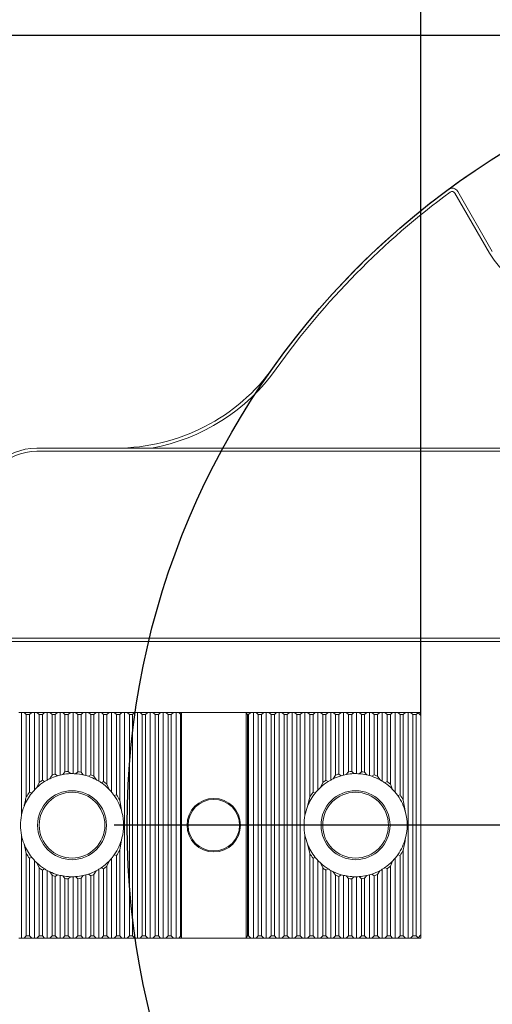
# Model space of a CAD drawing. Units: millimetres. Extents: x 0 to 594, y -1 to 749.
# Drawn here: x 53 to 77, y 57 to 108 of the extents above; entities that cross this region are included whole.
import ezdxf

# ---------------------------------------------------------------- set-up
doc = ezdxf.new("R2010")
doc.units = ezdxf.units.MM
doc.layers.add('图框', color=179, linetype='Continuous')
doc.styles.add('SLDTEXTSTYLE0', font='TXT', dxfattribs={"width": 0.7, "bigfont": 'bigfont'})
doc.styles.add('SLDTEXTSTYLE1', font='TXT', dxfattribs={"width": 0.7})
doc.dimstyles.new('SLDDIMSTYLE0', dxfattribs={"dimtxt": 4, "dimasz": 3, "dimexe": 0, "dimexo": 0.0625, "dimgap": 1, "dimtad": 2, "dimlfac": 3, "dimrnd": 1e-09, "dimzin": 12, "dimdsep": 46, "dimtxsty": 'SLDTEXTSTYLE1', "dimsah": 1, "dimcen": 0.09, "dimadec": 0, "dimazin": 3, "dimtfac": 1, "dimtofl": 0, "dimtmove": 0, "dimatfit": 3, "dimfxl": 0, "dimfrac": 2, "dimtolj": 1, "dimtzin": 12, "dimarcsym": 0})

# ---------------------------------------------------------------- blocks, each defined once
blk = doc.blocks.new('_D_36')
at = {"layer": '图框'}
for p, q in [((99.097, 107.063), (38.082, 107.063)), ((41.082, 25.396), (41.082, 107.063)), ((99.097, 25.396), (38.082, 25.396))]:
    blk.add_line(p, q, dxfattribs=at)
for points in [[(41.082, 107.063), (40.574, 104.063), (41.59, 104.063)], [(41.082, 25.396), (41.59, 28.396), (40.574, 28.396)]]:
    blk.add_solid(points, dxfattribs=at)
at = {"layer": '图框', "char_height": 4, "attachment_point": 1, "rotation": 90, "style": 'SLDTEXTSTYLE1'}
for s, insert in [('245', (35.926, 64.873)), ('%%c', (35.926, 59.848))]:
    blk.add_mtext(s, dxfattribs=dict(at, insert=insert))
blk = doc.blocks.new('_D_41')
at = {"layer": '图框'}
for p, q in [((73.463, 71.896), (73.463, 118.79)), ((99.097, 107.73), (99.097, 118.79)), ((73.463, 115.79), (29.363, 115.79)), ((73.463, 115.79), (99.097, 115.79))]:
    blk.add_line(p, q, dxfattribs=at)
for points in [[(73.463, 115.79), (76.463, 115.282), (76.463, 116.298)], [(99.097, 115.79), (96.097, 116.298), (96.097, 115.282)]]:
    blk.add_solid(points, dxfattribs=at)
at = {"layer": '图框', "char_height": 4, "attachment_point": 1}
for s, insert, style in [('单边张开\\M+18DC5\\M+191E5\\M+18146', (29.463, 126.235), 'SLDTEXTSTYLE0'), ('76.9', (62.052, 126.235), 'SLDTEXTSTYLE1'), ('mm', (70.98, 126.235), 'SLDTEXTSTYLE1'), ('单边闭\\M+18D87\\M+18DC5\\M+18FAC\\M+1814646.9mm', (29.363, 120.946), 'SLDTEXTSTYLE0')]:
    blk.add_mtext(s, dxfattribs=dict(at, insert=insert, style=style))
blk = doc.blocks.new('SW_CENTERMARKSYMBOL_3')
at = {"layer": '图框', "color": 0}
blk.add_line((-1.667, 0), (-41.5, 0), dxfattribs=at)

msp = doc.modelspace()

# ---------------------------------------------------------------- linework, layer by layer
at = {"color": 7, "linetype": 'Continuous', "lineweight": 15}
for p, q in [((77.010675, 95.817335), (75.219397, 98.919921)), ((75.363734, 99.003254), (77.155013, 95.900669)), ((53.596785, 85.729737), (82.064953, 85.729737)), ((80.408072, 85.563071), (53.596785, 85.563071)), ((50.763452, 75.896404), (79.480119, 75.896404)), ((79.480119, 75.729737), (50.796785, 75.729737)), ((52.663452, 72.063071), (52.796785, 72.063071)), ((52.796785, 72.063071), (52.796785, 66.743709)), ((52.796785, 72.063071), (52.930119, 72.063071)), ((53.046785, 71.946404), (52.930119, 72.063071)), ((52.930119, 72.063071), (53.330119, 72.063071)), ((53.046785, 71.946404), (53.046785, 67.694604)), ((53.213452, 71.946404), (53.046785, 71.946404)), ((53.330119, 72.063071), (53.213452, 71.946404)), ((53.213452, 71.946404), (53.213452, 67.934714)), ((53.330119, 72.063071), (53.463452, 72.063071)), ((53.463452, 72.063071), (53.463452, 68.048696)), ((53.463452, 72.063071), (53.596785, 72.063071)), ((53.713452, 71.946404), (53.596785, 72.063071)), ((53.596785, 72.063071), (53.996785, 72.063071)), ((53.713452, 71.946404), (53.713452, 68.433585)), ((53.880119, 71.946404), (53.713452, 71.946404)), ((53.996785, 72.063071), (53.880119, 71.946404)), ((53.880119, 71.946404), (53.880119, 68.552631)), ((53.996785, 72.063071), (54.130119, 72.063071)), ((54.130119, 72.063071), (54.130119, 68.567293)), ((54.130119, 72.063071), (54.263452, 72.063071)), ((54.380119, 71.946404), (54.263452, 72.063071)), ((54.263452, 72.063071), (54.663452, 72.063071)), ((54.546785, 71.946404), (54.380119, 71.946404)), ((54.380119, 71.946404), (54.380119, 68.814146)), ((54.663452, 72.063071), (54.546785, 71.946404)), ((54.546785, 71.946404), (54.546785, 68.874701)), ((54.663452, 72.063071), (54.796785, 72.063071)), ((54.796785, 72.063071), (54.796785, 68.824122)), ((54.796785, 72.063071), (54.930119, 72.063071)), ((55.046785, 71.946404), (54.930119, 72.063071)), ((54.930119, 72.063071), (55.330119, 72.063071)), ((55.213452, 71.946404), (55.046785, 71.946404)), ((55.046785, 71.946404), (55.046785, 68.988813)), ((55.330119, 72.063071), (55.213452, 71.946404)), ((55.213452, 71.946404), (55.213452, 69.005876)), ((55.330119, 72.063071), (55.463452, 72.063071)), ((55.463452, 72.063071), (55.463452, 68.895935)), ((55.463452, 72.063071), (55.596785, 72.063071)), ((55.713452, 71.946404), (55.596785, 72.063071)), ((55.596785, 72.063071), (55.996785, 72.063071)), ((55.880119, 71.946404), (55.713452, 71.946404)), ((55.713452, 71.946404), (55.713452, 68.996856)), ((55.996785, 72.063071), (55.880119, 71.946404)), ((55.880119, 71.946404), (55.880119, 68.97367)), ((55.996785, 72.063071), (56.130119, 72.063071)), ((56.130119, 72.063071), (56.130119, 68.798297)), ((56.130119, 72.063071), (56.263452, 72.063071)), ((56.380119, 71.946404), (56.263452, 72.063071)), ((56.263452, 72.063071), (56.663452, 72.063071)), ((56.546785, 71.946404), (56.380119, 71.946404)), ((56.380119, 71.946404), (56.380119, 68.839814)), ((56.663452, 72.063071), (56.546785, 71.946404)), ((56.546785, 71.946404), (56.546785, 68.771882)), ((56.663452, 72.063071), (56.796785, 72.063071)), ((56.796785, 72.063071), (56.796785, 68.50954)), ((56.796785, 72.063071), (56.930119, 72.063071)), ((57.046785, 71.946404), (56.930119, 72.063071)), ((56.930119, 72.063071), (57.330119, 72.063071)), ((57.046785, 71.946404), (57.046785, 68.483438)), ((57.213452, 71.946404), (57.046785, 71.946404)), ((57.330119, 72.063071), (57.213452, 71.946404)), ((57.213452, 71.946404), (57.213452, 68.352694)), ((57.330119, 72.063071), (57.463452, 72.063071)), ((57.463452, 72.063071), (57.463452, 67.935202)), ((57.463452, 72.063071), (57.596785, 72.063071)), ((57.713452, 71.946404), (57.596785, 72.063071)), ((57.596785, 72.063071), (57.996785, 72.063071)), ((57.713452, 71.946404), (57.713452, 67.797202)), ((57.880119, 71.946404), (57.713452, 71.946404)), ((57.996785, 72.063071), (57.880119, 71.946404)), ((57.880119, 71.946404), (57.880119, 67.519117)), ((57.996785, 72.063071), (58.130119, 72.063071)), ((58.130119, 72.063071), (58.130119, 60.396404)), ((58.130119, 72.063071), (58.263452, 72.063071)), ((58.380119, 71.946404), (58.263452, 72.063071)), ((58.263452, 72.063071), (58.663452, 72.063071)), ((58.380119, 71.946404), (58.380119, 60.513071)), ((58.546785, 71.946404), (58.380119, 71.946404)), ((58.663452, 72.063071), (58.546785, 71.946404)), ((58.546785, 71.946404), (58.546785, 60.513071)), ((58.663452, 72.063071), (58.796785, 72.063071)), ((58.796785, 72.063071), (58.796785, 60.396404)), ((58.796785, 72.063071), (58.930119, 72.063071)), ((59.046785, 71.946404), (58.930119, 72.063071)), ((58.930119, 72.063071), (59.330119, 72.063071)), ((59.213452, 71.946404), (59.046785, 71.946404)), ((59.046785, 71.946404), (59.046785, 60.513071)), ((59.330119, 72.063071), (59.213452, 71.946404)), ((59.213452, 71.946404), (59.213452, 60.513071)), ((59.330119, 72.063071), (59.463452, 72.063071)), ((59.463452, 72.063071), (59.463452, 60.396404)), ((59.463452, 72.063071), (59.596785, 72.063071)), ((59.713452, 71.946404), (59.596785, 72.063071)), ((59.596785, 72.063071), (59.996785, 72.063071)), ((59.713452, 71.946404), (59.713452, 60.513071)), ((59.880119, 71.946404), (59.713452, 71.946404)), ((59.996785, 72.063071), (59.880119, 71.946404)), ((59.880119, 71.946404), (59.880119, 60.513071)), ((59.996785, 72.063071), (60.130119, 72.063071)), ((60.130119, 72.063071), (60.130119, 60.396404)), ((60.130119, 72.063071), (60.263452, 72.063071)), ((60.380119, 71.946404), (60.263452, 72.063071)), ((60.263452, 72.063071), (60.663452, 72.063071)), ((60.380119, 71.946404), (60.380119, 60.513071)), ((60.546785, 71.946404), (60.380119, 71.946404)), ((60.663452, 72.063071), (60.546785, 71.946404)), ((60.546785, 71.946404), (60.546785, 60.513071)), ((60.663452, 72.063071), (60.796785, 72.063071)), ((60.796785, 72.063071), (60.796785, 60.396404)), ((60.796785, 72.063071), (60.930119, 72.063071)), ((60.930119, 72.063071), (61.080119, 72.063071)), ((61.021785, 71.971404), (60.930119, 72.063071)), ((61.021785, 71.971404), (61.080119, 72.029737)), ((61.021785, 60.488071), (61.021785, 71.971404)), ((64.413452, 72.063071), (61.080119, 72.063071)), ((61.080119, 72.063071), (61.080119, 72.029737)), ((61.080119, 72.029737), (61.080119, 60.429737)), ((64.413452, 72.029737), (64.413452, 72.063071)), ((64.413452, 72.063071), (64.663452, 72.063071)), ((64.413452, 60.429737), (64.413452, 72.029737)), ((64.413452, 72.029737), (64.496785, 71.946404)), ((64.496785, 71.946404), (64.496785, 60.513071)), ((64.546785, 71.946404), (64.496785, 71.946404)), ((64.663452, 72.063071), (64.546785, 71.946404)), ((64.546785, 71.946404), (64.546785, 60.513071)), ((64.663452, 72.063071), (64.796785, 72.063071)), ((64.796785, 72.063071), (64.796785, 60.396404)), ((64.796785, 72.063071), (64.930119, 72.063071)), ((65.046785, 71.946404), (64.930119, 72.063071)), ((64.930119, 72.063071), (65.330119, 72.063071)), ((65.213452, 71.946404), (65.046785, 71.946404)), ((65.046785, 71.946404), (65.046785, 60.513071)), ((65.330119, 72.063071), (65.213452, 71.946404)), ((65.213452, 71.946404), (65.213452, 60.513071)), ((65.330119, 72.063071), (65.463452, 72.063071)), ((65.463452, 72.063071), (65.463452, 60.396404)), ((65.463452, 72.063071), (65.596785, 72.063071)), ((65.713452, 71.946404), (65.596785, 72.063071)), ((65.596785, 72.063071), (65.996785, 72.063071)), ((65.713452, 71.946404), (65.713452, 60.513071)), ((65.880119, 71.946404), (65.713452, 71.946404)), ((65.996785, 72.063071), (65.880119, 71.946404)), ((65.880119, 71.946404), (65.880119, 60.513071)), ((65.996785, 72.063071), (66.130119, 72.063071)), ((66.130119, 72.063071), (66.130119, 60.396404)), ((66.130119, 72.063071), (66.263452, 72.063071)), ((66.380119, 71.946404), (66.263452, 72.063071)), ((66.263452, 72.063071), (66.663452, 72.063071)), ((66.546785, 71.946404), (66.380119, 71.946404)), ((66.380119, 71.946404), (66.380119, 60.513071)), ((66.663452, 72.063071), (66.546785, 71.946404)), ((66.546785, 71.946404), (66.546785, 60.513071)), ((66.663452, 72.063071), (66.796785, 72.063071)), ((66.796785, 72.063071), (66.796785, 60.396404)), ((66.796785, 72.063071), (66.930119, 72.063071)), ((67.046785, 71.946404), (66.930119, 72.063071)), ((66.930119, 72.063071), (67.330119, 72.063071)), ((67.046785, 71.946404), (67.046785, 60.513071)), ((67.213452, 71.946404), (67.046785, 71.946404)), ((67.330119, 72.063071), (67.213452, 71.946404)), ((67.213452, 71.946404), (67.213452, 60.513071)), ((67.330119, 72.063071), (67.463452, 72.063071)), ((67.463452, 72.063071), (67.463452, 66.743709)), ((67.463452, 72.063071), (67.596785, 72.063071)), ((67.713452, 71.946404), (67.596785, 72.063071)), ((67.596785, 72.063071), (67.996785, 72.063071)), ((67.880119, 71.946404), (67.713452, 71.946404)), ((67.713452, 71.946404), (67.713452, 67.694604)), ((67.996785, 72.063071), (67.880119, 71.946404)), ((67.880119, 71.946404), (67.880119, 67.934714)), ((67.996785, 72.063071), (68.130119, 72.063071)), ((68.130119, 72.063071), (68.130119, 68.048696)), ((68.130119, 72.063071), (68.263452, 72.063071)), ((68.380119, 71.946404), (68.263452, 72.063071)), ((68.263452, 72.063071), (68.663452, 72.063071)), ((68.380119, 71.946404), (68.380119, 68.433585)), ((68.546785, 71.946404), (68.380119, 71.946404)), ((68.663452, 72.063071), (68.546785, 71.946404)), ((68.546785, 71.946404), (68.546785, 68.552631)), ((68.663452, 72.063071), (68.796785, 72.063071)), ((68.796785, 72.063071), (68.796785, 68.567293)), ((68.796785, 72.063071), (68.930119, 72.063071)), ((69.046785, 71.946404), (68.930119, 72.063071)), ((68.930119, 72.063071), (69.330119, 72.063071)), ((69.046785, 71.946404), (69.046785, 68.814146)), ((69.213452, 71.946404), (69.046785, 71.946404)), ((69.330119, 72.063071), (69.213452, 71.946404)), ((69.213452, 71.946404), (69.213452, 68.874701)), ((69.330119, 72.063071), (69.463452, 72.063071)), ((69.463452, 72.063071), (69.463452, 68.824122)), ((69.463452, 72.063071), (69.596785, 72.063071)), ((69.713452, 71.946404), (69.596785, 72.063071)), ((69.596785, 72.063071), (69.996785, 72.063071)), ((69.713452, 71.946404), (69.713452, 68.988813)), ((69.880119, 71.946404), (69.713452, 71.946404)), ((69.996785, 72.063071), (69.880119, 71.946404)), ((69.880119, 71.946404), (69.880119, 69.005876)), ((69.996785, 72.063071), (70.130119, 72.063071)), ((70.130119, 72.063071), (70.130119, 68.895935)), ((70.130119, 72.063071), (70.263452, 72.063071)), ((70.380119, 71.946404), (70.263452, 72.063071)), ((70.263452, 72.063071), (70.663452, 72.063071)), ((70.546785, 71.946404), (70.380119, 71.946404)), ((70.380119, 71.946404), (70.380119, 68.996856)), ((70.663452, 72.063071), (70.546785, 71.946404)), ((70.546785, 71.946404), (70.546785, 68.97367)), ((70.663452, 72.063071), (70.796785, 72.063071)), ((70.796785, 72.063071), (70.796785, 68.798297)), ((70.796785, 72.063071), (70.930119, 72.063071)), ((71.046785, 71.946404), (70.930119, 72.063071)), ((70.930119, 72.063071), (71.330119, 72.063071)), ((71.046785, 71.946404), (71.046785, 68.839814)), ((71.213452, 71.946404), (71.046785, 71.946404)), ((71.330119, 72.063071), (71.213452, 71.946404)), ((71.213452, 71.946404), (71.213452, 68.771882)), ((71.330119, 72.063071), (71.463452, 72.063071)), ((71.463452, 72.063071), (71.463452, 68.50954)), ((71.463452, 72.063071), (71.596785, 72.063071)), ((71.713452, 71.946404), (71.596785, 72.063071)), ((71.596785, 72.063071), (71.996785, 72.063071)), ((71.880119, 71.946404), (71.713452, 71.946404)), ((71.713452, 71.946404), (71.713452, 68.483438)), ((71.996785, 72.063071), (71.880119, 71.946404)), ((71.880119, 71.946404), (71.880119, 68.352694)), ((71.996785, 72.063071), (72.130119, 72.063071)), ((72.130119, 72.063071), (72.130119, 67.935202)), ((72.130119, 72.063071), (72.263452, 72.063071)), ((72.380119, 71.946404), (72.263452, 72.063071)), ((72.263452, 72.063071), (72.663452, 72.063071)), ((72.546785, 71.946404), (72.380119, 71.946404)), ((72.380119, 71.946404), (72.380119, 67.797202)), ((72.663452, 72.063071), (72.546785, 71.946404)), ((72.546785, 71.946404), (72.546785, 67.519117)), ((72.663452, 72.063071), (72.796785, 72.063071)), ((72.796785, 72.063071), (72.796785, 60.396404)), ((72.796785, 72.063071), (72.930119, 72.063071)), ((73.046785, 71.946404), (72.930119, 72.063071)), ((72.930119, 72.063071), (73.296785, 72.063071)), ((73.213452, 71.946404), (73.046785, 71.946404)), ((73.046785, 71.946404), (73.046785, 60.513071)), ((73.313452, 72.046404), (73.213452, 71.946404)), ((73.213452, 71.946404), (73.213452, 60.513071)), ((73.463452, 72.063071), (73.296785, 72.063071)), ((73.313452, 72.046404), (73.296785, 72.063071)), ((73.463452, 71.896404), (73.313452, 72.046404)), ((73.463452, 71.896404), (73.463452, 72.063071)), ((73.463452, 71.896404), (73.463452, 60.563071)), ((54.546785, 68.874701), (54.663452, 68.788763)), ((54.930119, 68.852236), (55.046785, 68.988813)), ((55.213452, 69.005876), (55.330119, 68.895102)), ((55.596785, 68.890094), (55.713452, 68.996856)), ((55.880119, 68.97367), (55.996785, 68.83182)), ((56.263452, 68.757307), (56.380119, 68.839814)), ((56.546785, 68.771882), (56.663452, 68.585286)), ((68.930119, 68.635691), (69.046785, 68.814146)), ((69.213452, 68.874701), (69.330119, 68.788763)), ((69.596785, 68.852236), (69.713452, 68.988813)), ((69.880119, 69.005876), (69.996785, 68.895102)), ((70.263452, 68.890094), (70.380119, 68.996856)), ((70.546785, 68.97367), (70.663452, 68.83182)), ((70.930119, 68.757307), (71.046785, 68.839814)), ((71.213452, 68.771882), (71.330119, 68.585286)), ((53.596785, 68.181873), (53.713452, 68.433585)), ((53.880119, 68.552631), (53.996785, 68.488978)), ((56.930119, 68.423098), (57.046785, 68.483438)), ((57.213452, 68.352694), (57.330119, 68.083787)), ((68.263452, 68.181873), (68.380119, 68.433585)), ((68.546785, 68.552631), (68.663452, 68.488978)), ((71.596785, 68.423098), (71.713452, 68.483438)), ((71.880119, 68.352694), (71.996785, 68.083787)), ((53.213452, 67.934714), (53.330119, 67.894319)), ((57.596785, 67.760804), (57.713452, 67.797202)), ((67.880119, 67.934714), (67.996785, 67.894319)), ((72.263452, 67.760804), (72.380119, 67.797202)), ((57.880119, 67.519117), (57.996785, 66.891175)), ((67.596785, 67.20142), (67.713452, 67.694604)), ((72.546785, 67.519117), (72.663452, 66.891175)), ((52.796785, 65.715766), (52.796785, 60.396404)), ((67.463452, 65.715766), (67.463452, 60.396404)), ((53.046785, 64.764871), (52.930119, 65.258055)), ((57.996785, 65.568299), (57.880119, 64.940358)), ((67.713452, 64.764871), (67.596785, 65.258055)), ((53.046785, 64.764871), (53.046785, 60.513071)), ((57.713452, 64.662273), (57.596785, 64.69867)), ((57.880119, 64.940358), (57.880119, 60.513071)), ((67.713452, 64.764871), (67.713452, 60.513071)), ((72.380119, 64.662273), (72.263452, 64.69867)), ((72.546785, 64.940358), (72.546785, 60.513071)), ((53.330119, 64.565155), (53.213452, 64.524761)), ((53.213452, 64.524761), (53.213452, 60.513071)), ((53.463452, 64.410778), (53.463452, 60.396404)), ((53.713452, 64.02589), (53.596785, 64.277602)), ((57.330119, 64.375688), (57.213452, 64.106781)), ((57.463452, 64.524272), (57.463452, 60.396404)), ((57.713452, 64.662273), (57.713452, 60.513071)), ((67.996785, 64.565155), (67.880119, 64.524761)), ((67.880119, 64.524761), (67.880119, 60.513071)), ((68.130119, 64.410778), (68.130119, 60.396404)), ((68.380119, 64.02589), (68.263452, 64.277602)), ((71.996785, 64.375688), (71.880119, 64.106781)), ((72.130119, 64.524272), (72.130119, 60.396404)), ((72.380119, 64.662273), (72.380119, 60.513071)), ((53.713452, 64.02589), (53.713452, 60.513071)), ((53.996785, 63.970497), (53.880119, 63.906844)), ((53.880119, 63.906844), (53.880119, 60.513071)), ((54.130119, 63.892182), (54.130119, 60.396404)), ((54.380119, 63.645329), (54.263452, 63.823784)), ((54.380119, 63.645329), (54.380119, 60.513071)), ((54.663452, 63.670712), (54.546785, 63.584774)), ((56.130119, 63.661177), (56.130119, 60.396404)), ((56.380119, 63.619661), (56.263452, 63.702167)), ((56.663452, 63.874188), (56.546785, 63.687593)), ((56.546785, 63.687593), (56.546785, 60.513071)), ((56.796785, 63.949935), (56.796785, 60.396404)), ((57.046785, 63.976037), (56.930119, 64.036376)), ((57.046785, 63.976037), (57.046785, 60.513071)), ((57.213452, 64.106781), (57.213452, 60.513071)), ((68.380119, 64.02589), (68.380119, 60.513071)), ((68.663452, 63.970497), (68.546785, 63.906844)), ((68.546785, 63.906844), (68.546785, 60.513071)), ((68.796785, 63.892182), (68.796785, 60.396404)), ((69.046785, 63.645329), (68.930119, 63.823784)), ((69.046785, 63.645329), (69.046785, 60.513071)), ((69.330119, 63.670712), (69.213452, 63.584774)), ((70.796785, 63.661177), (70.796785, 60.396404)), ((71.046785, 63.619661), (70.930119, 63.702167)), ((71.330119, 63.874188), (71.213452, 63.687593)), ((71.213452, 63.687593), (71.213452, 60.513071)), ((71.463452, 63.949935), (71.463452, 60.396404)), ((71.713452, 63.976037), (71.596785, 64.036376)), ((71.713452, 63.976037), (71.713452, 60.513071)), ((71.880119, 64.106781), (71.880119, 60.513071)), ((54.546785, 63.584774), (54.546785, 60.513071)), ((54.796785, 63.635352), (54.796785, 60.396404)), ((55.046785, 63.470661), (54.930119, 63.607238)), ((55.046785, 63.470661), (55.046785, 60.513071)), ((55.330119, 63.564373), (55.213452, 63.453599)), ((55.213452, 63.453599), (55.213452, 60.513071)), ((55.463452, 63.563539), (55.463452, 60.396404)), ((55.713452, 63.462619), (55.596785, 63.56938)), ((55.713452, 63.462619), (55.713452, 60.513071)), ((55.996785, 63.627655), (55.880119, 63.485805)), ((55.880119, 63.485805), (55.880119, 60.513071)), ((56.380119, 63.619661), (56.380119, 60.513071)), ((69.213452, 63.584774), (69.213452, 60.513071)), ((69.463452, 63.635352), (69.463452, 60.396404)), ((69.713452, 63.470661), (69.596785, 63.607238)), ((69.713452, 63.470661), (69.713452, 60.513071)), ((69.996785, 63.564373), (69.880119, 63.453599)), ((69.880119, 63.453599), (69.880119, 60.513071)), ((70.130119, 63.563539), (70.130119, 60.396404)), ((70.380119, 63.462619), (70.263452, 63.56938)), ((70.380119, 63.462619), (70.380119, 60.513071)), ((70.663452, 63.627655), (70.546785, 63.485805)), ((70.546785, 63.485805), (70.546785, 60.513071)), ((71.046785, 63.619661), (71.046785, 60.513071)), ((52.663452, 60.396404), (52.796785, 60.396404)), ((52.796785, 60.396404), (52.930119, 60.396404)), ((52.930119, 60.396404), (53.046785, 60.513071)), ((53.330119, 60.396404), (52.930119, 60.396404)), ((53.046785, 60.513071), (53.213452, 60.513071)), ((53.213452, 60.513071), (53.330119, 60.396404)), ((53.330119, 60.396404), (53.463452, 60.396404)), ((53.463452, 60.396404), (53.596785, 60.396404)), ((53.596785, 60.396404), (53.713452, 60.513071)), ((53.996785, 60.396404), (53.596785, 60.396404)), ((53.713452, 60.513071), (53.880119, 60.513071)), ((53.880119, 60.513071), (53.996785, 60.396404)), ((53.996785, 60.396404), (54.130119, 60.396404)), ((54.130119, 60.396404), (54.263452, 60.396404)), ((54.263452, 60.396404), (54.380119, 60.513071)), ((54.663452, 60.396404), (54.263452, 60.396404)), ((54.380119, 60.513071), (54.546785, 60.513071)), ((54.546785, 60.513071), (54.663452, 60.396404)), ((54.663452, 60.396404), (54.796785, 60.396404)), ((54.796785, 60.396404), (54.930119, 60.396404)), ((54.930119, 60.396404), (55.046785, 60.513071)), ((55.330119, 60.396404), (54.930119, 60.396404)), ((55.046785, 60.513071), (55.213452, 60.513071)), ((55.213452, 60.513071), (55.330119, 60.396404)), ((55.330119, 60.396404), (55.463452, 60.396404)), ((55.463452, 60.396404), (55.596785, 60.396404)), ((55.596785, 60.396404), (55.713452, 60.513071)), ((55.996785, 60.396404), (55.596785, 60.396404)), ((55.713452, 60.513071), (55.880119, 60.513071)), ((55.880119, 60.513071), (55.996785, 60.396404)), ((55.996785, 60.396404), (56.130119, 60.396404)), ((56.130119, 60.396404), (56.263452, 60.396404)), ((56.263452, 60.396404), (56.380119, 60.513071)), ((56.663452, 60.396404), (56.263452, 60.396404)), ((56.380119, 60.513071), (56.546785, 60.513071)), ((56.546785, 60.513071), (56.663452, 60.396404)), ((56.663452, 60.396404), (56.796785, 60.396404)), ((56.796785, 60.396404), (56.930119, 60.396404)), ((56.930119, 60.396404), (57.046785, 60.513071)), ((57.330119, 60.396404), (56.930119, 60.396404)), ((57.046785, 60.513071), (57.213452, 60.513071)), ((57.213452, 60.513071), (57.330119, 60.396404)), ((57.330119, 60.396404), (57.463452, 60.396404)), ((57.463452, 60.396404), (57.596785, 60.396404)), ((57.596785, 60.396404), (57.713452, 60.513071)), ((57.996785, 60.396404), (57.596785, 60.396404)), ((57.713452, 60.513071), (57.880119, 60.513071)), ((57.880119, 60.513071), (57.996785, 60.396404)), ((57.996785, 60.396404), (58.130119, 60.396404)), ((58.130119, 60.396404), (58.263452, 60.396404)), ((58.263452, 60.396404), (58.380119, 60.513071)), ((58.663452, 60.396404), (58.263452, 60.396404)), ((58.380119, 60.513071), (58.546785, 60.513071)), ((58.546785, 60.513071), (58.663452, 60.396404)), ((58.796785, 60.396404), (58.663452, 60.396404)), ((58.796785, 60.396404), (58.930119, 60.396404)), ((58.930119, 60.396404), (59.046785, 60.513071)), ((59.330119, 60.396404), (58.930119, 60.396404)), ((59.046785, 60.513071), (59.213452, 60.513071)), ((59.213452, 60.513071), (59.330119, 60.396404)), ((59.463452, 60.396404), (59.330119, 60.396404)), ((59.463452, 60.396404), (59.596785, 60.396404)), ((59.596785, 60.396404), (59.713452, 60.513071)), ((59.996785, 60.396404), (59.596785, 60.396404)), ((59.713452, 60.513071), (59.880119, 60.513071)), ((59.880119, 60.513071), (59.996785, 60.396404)), ((60.130119, 60.396404), (59.996785, 60.396404)), ((60.130119, 60.396404), (60.263452, 60.396404)), ((60.263452, 60.396404), (60.380119, 60.513071)), ((60.663452, 60.396404), (60.263452, 60.396404)), ((60.380119, 60.513071), (60.546785, 60.513071)), ((60.546785, 60.513071), (60.663452, 60.396404)), ((60.796785, 60.396404), (60.663452, 60.396404)), ((60.796785, 60.396404), (60.930119, 60.396404)), ((60.930119, 60.396404), (61.021785, 60.488071)), ((61.080119, 60.396404), (60.930119, 60.396404)), ((61.080119, 60.429737), (61.021785, 60.488071)), ((61.080119, 60.429737), (61.080119, 60.396404)), ((64.413452, 60.396404), (61.080119, 60.396404)), ((64.496785, 60.513071), (64.413452, 60.429737)), ((64.413452, 60.396404), (64.413452, 60.429737)), ((64.663452, 60.396404), (64.413452, 60.396404)), ((64.496785, 60.513071), (64.546785, 60.513071)), ((64.546785, 60.513071), (64.663452, 60.396404)), ((64.663452, 60.396404), (64.796785, 60.396404)), ((64.796785, 60.396404), (64.930119, 60.396404)), ((64.930119, 60.396404), (65.046785, 60.513071)), ((65.330119, 60.396404), (64.930119, 60.396404)), ((65.046785, 60.513071), (65.213452, 60.513071)), ((65.213452, 60.513071), (65.330119, 60.396404)), ((65.463452, 60.396404), (65.330119, 60.396404)), ((65.463452, 60.396404), (65.596785, 60.396404)), ((65.596785, 60.396404), (65.713452, 60.513071)), ((65.996785, 60.396404), (65.596785, 60.396404)), ((65.713452, 60.513071), (65.880119, 60.513071)), ((65.880119, 60.513071), (65.996785, 60.396404)), ((66.130119, 60.396404), (65.996785, 60.396404)), ((66.130119, 60.396404), (66.263452, 60.396404)), ((66.263452, 60.396404), (66.380119, 60.513071)), ((66.663452, 60.396404), (66.263452, 60.396404)), ((66.380119, 60.513071), (66.546785, 60.513071)), ((66.546785, 60.513071), (66.663452, 60.396404)), ((66.796785, 60.396404), (66.663452, 60.396404)), ((66.796785, 60.396404), (66.930119, 60.396404)), ((66.930119, 60.396404), (67.046785, 60.513071)), ((67.330119, 60.396404), (66.930119, 60.396404)), ((67.046785, 60.513071), (67.213452, 60.513071)), ((67.213452, 60.513071), (67.330119, 60.396404)), ((67.330119, 60.396404), (67.463452, 60.396404)), ((67.463452, 60.396404), (67.596785, 60.396404)), ((67.596785, 60.396404), (67.713452, 60.513071)), ((67.996785, 60.396404), (67.596785, 60.396404)), ((67.713452, 60.513071), (67.880119, 60.513071)), ((67.880119, 60.513071), (67.996785, 60.396404)), ((67.996785, 60.396404), (68.130119, 60.396404)), ((68.130119, 60.396404), (68.263452, 60.396404)), ((68.263452, 60.396404), (68.380119, 60.513071)), ((68.663452, 60.396404), (68.263452, 60.396404)), ((68.380119, 60.513071), (68.546785, 60.513071)), ((68.546785, 60.513071), (68.663452, 60.396404)), ((68.663452, 60.396404), (68.796785, 60.396404)), ((68.796785, 60.396404), (68.930119, 60.396404)), ((68.930119, 60.396404), (69.046785, 60.513071)), ((69.330119, 60.396404), (68.930119, 60.396404)), ((69.046785, 60.513071), (69.213452, 60.513071)), ((69.213452, 60.513071), (69.330119, 60.396404)), ((69.330119, 60.396404), (69.463452, 60.396404)), ((69.463452, 60.396404), (69.596785, 60.396404)), ((69.596785, 60.396404), (69.713452, 60.513071)), ((69.996785, 60.396404), (69.596785, 60.396404)), ((69.713452, 60.513071), (69.880119, 60.513071)), ((69.880119, 60.513071), (69.996785, 60.396404)), ((69.996785, 60.396404), (70.130119, 60.396404)), ((70.130119, 60.396404), (70.263452, 60.396404)), ((70.263452, 60.396404), (70.380119, 60.513071)), ((70.663452, 60.396404), (70.263452, 60.396404)), ((70.380119, 60.513071), (70.546785, 60.513071)), ((70.546785, 60.513071), (70.663452, 60.396404)), ((70.663452, 60.396404), (70.796785, 60.396404)), ((70.796785, 60.396404), (70.930119, 60.396404)), ((70.930119, 60.396404), (71.046785, 60.513071)), ((71.330119, 60.396404), (70.930119, 60.396404)), ((71.046785, 60.513071), (71.213452, 60.513071)), ((71.213452, 60.513071), (71.330119, 60.396404)), ((71.330119, 60.396404), (71.463452, 60.396404)), ((71.463452, 60.396404), (71.596785, 60.396404)), ((71.596785, 60.396404), (71.713452, 60.513071)), ((71.996785, 60.396404), (71.596785, 60.396404)), ((71.713452, 60.513071), (71.880119, 60.513071)), ((71.880119, 60.513071), (71.996785, 60.396404)), ((71.996785, 60.396404), (72.130119, 60.396404)), ((72.130119, 60.396404), (72.263452, 60.396404)), ((72.263452, 60.396404), (72.380119, 60.513071)), ((72.663452, 60.396404), (72.263452, 60.396404)), ((72.380119, 60.513071), (72.546785, 60.513071)), ((72.546785, 60.513071), (72.663452, 60.396404)), ((72.663452, 60.396404), (72.796785, 60.396404)), ((72.796785, 60.396404), (72.930119, 60.396404)), ((72.930119, 60.396404), (73.046785, 60.513071)), ((73.296785, 60.396404), (72.930119, 60.396404)), ((73.046785, 60.513071), (73.213452, 60.513071)), ((73.213452, 60.513071), (73.313452, 60.413071)), ((73.296785, 60.396404), (73.313452, 60.413071)), ((73.463452, 60.396404), (73.296785, 60.396404)), ((73.313452, 60.413071), (73.463452, 60.563071)), ((73.463452, 60.396404), (73.463452, 60.563071))]:
    msp.add_line(p, q, dxfattribs=at)
for centre, radius in [((55.413452, 66.229737), 1.783333), ((55.413452, 66.229737), 1.7), ((70.080119, 66.229737), 1.783333), ((70.080119, 66.229737), 1.7), ((62.746785, 66.229737), 1.383333), ((62.746785, 66.229737), 1.333333)]:
    msp.add_circle(centre, radius, dxfattribs=at)
for centre, radius, start, end in [((99.096785, 66.229737), 40.833333, 113.6206298, 126.3793702), ((80.763452, 97.984002), 4.333333, 210, 30), ((99.096785, 66.229737), 40.833333, 126.3793702, 144.5263935), ((99.096785, 66.229737), 40.666667, 126.3793702, 144.5263935), ((75.075059, 98.836587), 0.333333, 30, 126.3793702), ((75.075059, 98.836587), 0.166667, 30, 126.3793702), ((57.698986, 95.729737), 10, 270, 324.5263935), ((57.698986, 95.729737), 10.166667, 280.3888578, 324.5263935), ((53.596785, 82.729737), 3, 90, 180), ((53.596785, 82.729737), 2.833333, 90, 180), ((55.413452, 66.229737), 2.666667, 106.3348228, 115.5469145), ((55.413452, 66.229737), 2.783333, 108.1422493, 111.7931906), ((55.413452, 66.229737), 2.666667, 103.3706756, 106.3348228), ((55.413452, 66.229737), 2.666667, 100.4425772, 103.3706756), ((55.413452, 66.229737), 2.666667, 91.7907847, 100.4425772), ((55.413452, 66.229737), 2.783333, 94.1206132, 97.5699511), ((55.413452, 66.229737), 2.666667, 88.9256412, 91.7907847), ((55.413452, 66.229737), 2.666667, 86.0578055, 88.9256412), ((55.413452, 66.229737), 2.666667, 77.3643749, 86.0578055), ((55.413452, 66.229737), 2.783333, 80.3479343, 83.8123866), ((55.413452, 66.229737), 2.666667, 74.4101019, 77.3643749), ((55.413452, 66.229737), 2.666667, 71.412653, 74.4101019), ((55.413452, 66.229737), 2.666667, 62.0468131, 71.412653), ((55.413452, 66.229737), 2.783333, 65.9718374, 69.677411), ((70.080119, 66.229737), 2.666667, 106.3348228, 115.5469145), ((70.080119, 66.229737), 2.783333, 108.1422493, 111.7931906), ((70.080119, 66.229737), 2.666667, 103.3706756, 106.3348228), ((70.080119, 66.229737), 2.666667, 100.4425772, 103.3706756), ((70.080119, 66.229737), 2.666667, 91.7907847, 100.4425772), ((70.080119, 66.229737), 2.783333, 94.1206132, 97.5699511), ((70.080119, 66.229737), 2.666667, 88.9256412, 91.7907847), ((70.080119, 66.229737), 2.666667, 86.0578055, 88.9256412), ((70.080119, 66.229737), 2.666667, 77.3643749, 86.0578055), ((70.080119, 66.229737), 2.783333, 80.3479343, 83.8123866), ((70.080119, 66.229737), 2.666667, 74.4101019, 77.3643749), ((70.080119, 66.229737), 2.666667, 71.412653, 74.4101019), ((70.080119, 66.229737), 2.666667, 62.0468131, 71.412653), ((70.080119, 66.229737), 2.783333, 65.9718374, 69.677411), ((55.413452, 66.229737), 2.666667, 122.0899513, 132.9413998), ((55.413452, 66.229737), 2.783333, 123.4286553, 127.6458108), ((55.413452, 66.229737), 2.666667, 118.7670733, 122.0899513), ((55.413452, 66.229737), 2.666667, 115.5469145, 118.7670733), ((55.413452, 66.229737), 2.666667, 58.7515587, 62.0468131), ((55.413452, 66.229737), 2.666667, 55.3368946, 58.7515587), ((55.413452, 66.229737), 2.666667, 44.0486257, 55.3368946), ((55.413452, 66.229737), 2.783333, 49.7062496, 54.0678819), ((70.080119, 66.229737), 2.666667, 122.0899513, 132.9413998), ((70.080119, 66.229737), 2.783333, 123.4286553, 127.6458108), ((70.080119, 66.229737), 2.666667, 118.7670733, 122.0899513), ((70.080119, 66.229737), 2.666667, 115.5469145, 118.7670733), ((70.080119, 66.229737), 2.666667, 58.7515587, 62.0468131), ((70.080119, 66.229737), 2.666667, 55.3368946, 58.7515587), ((70.080119, 66.229737), 2.666667, 44.0486257, 55.3368946), ((70.080119, 66.229737), 2.783333, 49.7062496, 54.0678819), ((55.413452, 66.229737), 2.666667, 141.3751671, 158.630513), ((55.413452, 66.229737), 2.783333, 142.2247001, 148.2442488), ((55.413452, 66.229737), 2.666667, 136.9912886, 141.3751671), ((55.413452, 66.229737), 2.666667, 132.9413998, 136.9912886), ((55.413452, 66.229737), 2.666667, 39.7582277, 44.0486257), ((55.413452, 66.229737), 2.666667, 35.040141, 39.7582277), ((55.413452, 66.229737), 2.666667, 14.3615116, 35.040141), ((55.413452, 66.229737), 2.783333, 27.597036, 34.2746739), ((70.080119, 66.229737), 2.666667, 141.3751671, 158.630513), ((70.080119, 66.229737), 2.783333, 142.2247001, 148.2442488), ((70.080119, 66.229737), 2.666667, 136.9912886, 141.3751671), ((70.080119, 66.229737), 2.666667, 132.9413998, 136.9912886), ((70.080119, 66.229737), 2.666667, 39.7582277, 44.0486257), ((70.080119, 66.229737), 2.666667, 35.040141, 39.7582277), ((70.080119, 66.229737), 2.666667, 14.3615116, 35.040141), ((70.080119, 66.229737), 2.783333, 27.597036, 34.2746739), ((55.413452, 66.229737), 2.666667, 168.8873101, 191.1126899), ((55.413452, 66.229737), 2.666667, 158.630513, 168.8873101), ((55.413452, 66.229737), 2.666667, 345.6384884, 14.3615116), ((70.080119, 66.229737), 2.666667, 168.8873101, 191.1126899), ((70.080119, 66.229737), 2.666667, 158.630513, 168.8873101), ((70.080119, 66.229737), 2.666667, 345.6384884, 14.3615116), ((55.413452, 66.229737), 2.666667, 191.1126899, 201.369487), ((70.080119, 66.229737), 2.666667, 191.1126899, 201.369487), ((55.413452, 66.229737), 2.666667, 201.369487, 218.6248329), ((55.413452, 66.229737), 2.666667, 324.959859, 345.6384884), ((70.080119, 66.229737), 2.666667, 201.369487, 218.6248329), ((70.080119, 66.229737), 2.666667, 324.959859, 345.6384884), ((55.413452, 66.229737), 2.783333, 211.7557512, 217.7752999), ((55.413452, 66.229737), 2.666667, 320.2417723, 324.959859), ((55.413452, 66.229737), 2.783333, 325.7253261, 332.402964), ((70.080119, 66.229737), 2.783333, 211.7557512, 217.7752999), ((70.080119, 66.229737), 2.666667, 320.2417723, 324.959859), ((70.080119, 66.229737), 2.783333, 325.7253261, 332.402964), ((55.413452, 66.229737), 2.666667, 218.6248329, 223.0087114), ((55.413452, 66.229737), 2.666667, 223.0087114, 227.0586002), ((55.413452, 66.229737), 2.666667, 227.0586002, 237.9100487), ((55.413452, 66.229737), 2.666667, 304.6631054, 315.9513743), ((55.413452, 66.229737), 2.666667, 315.9513743, 320.2417723), ((70.080119, 66.229737), 2.666667, 218.6248329, 223.0087114), ((70.080119, 66.229737), 2.666667, 223.0087114, 227.0586002), ((70.080119, 66.229737), 2.666667, 227.0586002, 237.9100487), ((70.080119, 66.229737), 2.666667, 304.6631054, 315.9513743), ((70.080119, 66.229737), 2.666667, 315.9513743, 320.2417723), ((55.413452, 66.229737), 2.783333, 232.3541892, 236.5713447), ((55.413452, 66.229737), 2.666667, 237.9100487, 241.2329267), ((55.413452, 66.229737), 2.666667, 241.2329267, 244.4530855), ((55.413452, 66.229737), 2.666667, 244.4530855, 253.6651772), ((55.413452, 66.229737), 2.783333, 248.2068094, 251.8577507), ((55.413452, 66.229737), 2.666667, 253.6651772, 256.6293244), ((55.413452, 66.229737), 2.666667, 282.6356251, 285.5898981), ((55.413452, 66.229737), 2.666667, 285.5898981, 288.587347), ((55.413452, 66.229737), 2.666667, 288.587347, 297.9531869), ((55.413452, 66.229737), 2.783333, 290.322589, 294.0281626), ((55.413452, 66.229737), 2.666667, 297.9531869, 301.2484413), ((55.413452, 66.229737), 2.666667, 301.2484413, 304.6631054), ((55.413452, 66.229737), 2.783333, 305.9321181, 310.2937504), ((70.080119, 66.229737), 2.783333, 232.3541892, 236.5713447), ((70.080119, 66.229737), 2.666667, 237.9100487, 241.2329267), ((70.080119, 66.229737), 2.666667, 241.2329267, 244.4530855), ((70.080119, 66.229737), 2.666667, 244.4530855, 253.6651772), ((70.080119, 66.229737), 2.783333, 248.2068094, 251.8577507), ((70.080119, 66.229737), 2.666667, 253.6651772, 256.6293244), ((70.080119, 66.229737), 2.666667, 282.6356251, 285.5898981), ((70.080119, 66.229737), 2.666667, 285.5898981, 288.587347), ((70.080119, 66.229737), 2.666667, 288.587347, 297.9531869), ((70.080119, 66.229737), 2.783333, 290.322589, 294.0281626), ((70.080119, 66.229737), 2.666667, 297.9531869, 301.2484413), ((70.080119, 66.229737), 2.666667, 301.2484413, 304.6631054), ((70.080119, 66.229737), 2.783333, 305.9321181, 310.2937504), ((55.413452, 66.229737), 2.666667, 256.6293244, 259.5574228), ((55.413452, 66.229737), 2.666667, 259.5574228, 268.2092153), ((55.413452, 66.229737), 2.783333, 262.4300489, 265.8793868), ((55.413452, 66.229737), 2.666667, 268.2092153, 271.0743588), ((55.413452, 66.229737), 2.666667, 271.0743588, 273.9421945), ((55.413452, 66.229737), 2.666667, 273.9421945, 282.6356251), ((55.413452, 66.229737), 2.783333, 276.1876134, 279.6520657), ((70.080119, 66.229737), 2.666667, 256.6293244, 259.5574228), ((70.080119, 66.229737), 2.666667, 259.5574228, 268.2092153), ((70.080119, 66.229737), 2.783333, 262.4300489, 265.8793868), ((70.080119, 66.229737), 2.666667, 268.2092153, 271.0743588), ((70.080119, 66.229737), 2.666667, 271.0743588, 273.9421945), ((70.080119, 66.229737), 2.666667, 273.9421945, 282.6356251), ((70.080119, 66.229737), 2.783333, 276.1876134, 279.6520657)]:
    msp.add_arc(centre, radius, start, end, dxfattribs=at)
for points, knots in [([(54.263452, 68.635691), (54.282612, 68.665796), (54.320939, 68.726016), (54.36039, 68.784766), (54.380119, 68.814146)], [0, 0, 0, 0, 0.499919247, 1, 1, 1, 1]), ([(52.930119, 67.20142), (52.946875, 67.284716), (52.980452, 67.451623), (53.024646, 67.613508), (53.046785, 67.694604)], [0, 0, 0, 0, 0.499054473, 1, 1, 1, 1]), ([(72.663452, 65.568299), (72.648451, 65.462349), (72.618354, 65.24977), (72.570692, 65.043714), (72.546785, 64.940358)], [0, 0, 0, 0, 0.4984046136, 1, 1, 1, 1])]:
    msp.add_open_spline(points, degree=3, knots=knots, dxfattribs=at)
at = {"layer": '图框'}
msp.add_circle((99.096785, 66.229737), 40.833333, dxfattribs=at)

# ---------------------------------------------------------------- block references
msp.add_blockref('SW_CENTERMARKSYMBOL_3', (99.096785, 66.229737), dxfattribs=at)

# ---------------------------------------------------------------- dimensions: what is measured, and where the dimension line sits
dim = msp.add_linear_dim(base=(99.096785, 115.789875), p1=(73.463452, 71.896404), p2=(99.096785, 107.729737), text='单边张开最大：<>mm\\P单边闭合最小：46.9mm', dimstyle='SLDDIMSTYLE0', dxfattribs=at)
dim.commit()
dim.dimension.update_dxf_attribs({"geometry": '_D_41', "text_midpoint": (54.193706, 115.789875), "dimtype": 160})
dim = msp.add_linear_dim(base=(41.082019, 107.063071), p1=(99.096785, 25.396404), p2=(99.096785, 107.063071), angle=90, text='%%c<>', dimstyle='SLDDIMSTYLE0', dxfattribs=at)
dim.commit()
dim.dimension.update_dxf_attribs({"geometry": '_D_36', "text_midpoint": (41.082019, 66.229737), "dimtype": 160})

doc.saveas('drawing.dxf')
